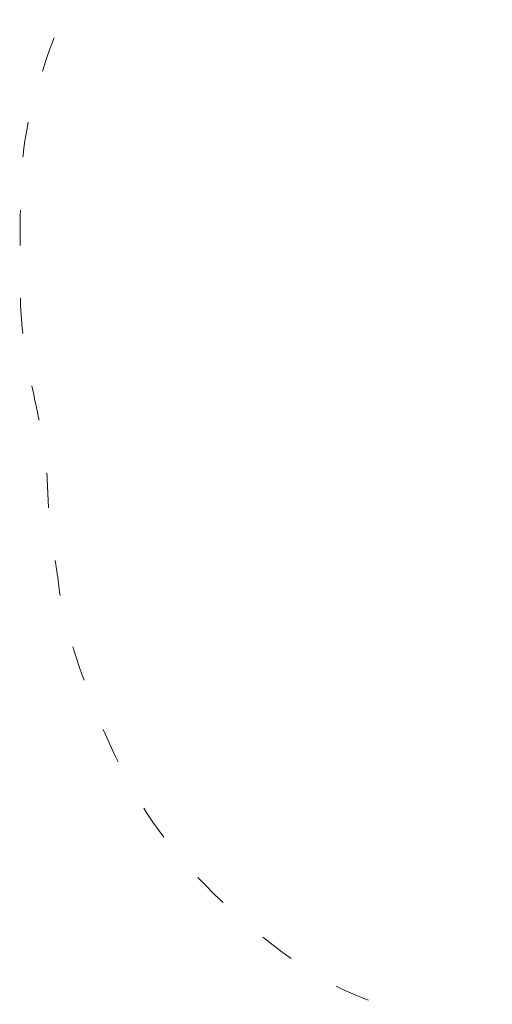
# Model space of a CAD drawing. Units: metres. Extents: x 25.7 to 34.7, y -28.1 to -8.7.
# Drawn here: x 25.7 to 27.7, y -25.2 to -21 of the extents above; entities that cross this region are included whole.
import ezdxf

# ---------------------------------------------------------------- set-up
doc = ezdxf.new("R2010")
doc.units = ezdxf.units.M
doc.header["$LTSCALE"] = 0.05
doc.header["$PDMODE"] = 1
doc.header["$PDSIZE"] = -2
doc.linetypes.add('[LS] ISO-03 Dashed Spaced', pattern=[7.62, 3.048, -4.572])
for name, color, linetype, lineweight in [('00 Algemeen - Maatlijnen', 7, 'Continuous', 9), ('03 Inrichting - toestel - symbolen', 7, 'Continuous', 5), ('03 Inrichting - toestel - valzone', 7, '[LS] ISO-03 Dashed Spaced', 9)]:
    doc.layers.add(name, color=color, linetype=linetype, lineweight=lineweight)
doc.styles.add('Segoe UI Light (bold)', font='Segoe UI Light')
doc.dimstyles.new('maatlijnen zwart', dxfattribs={"dimtxt": 0.24598, "dimasz": 0.15875, "dimexe": 0.1, "dimexo": 0, "dimgap": 0.05, "dimtad": 1, "dimdec": 3, "dimtxsty": 'Segoe UI Light (bold)', "dimblk": 'VW_FILLEDARROW', "dimblk1": 'VW_FILLEDARROW', "dimblk2": 'VW_FILLEDARROW', "dimcen": 0, "dimse1": 1, "dimse2": 1, "dimazin": 0, "dimtfac": 1, "dimtdec": 3, "dimtix": 1, "dimtofl": 0, "dimtmove": 0, "dimatfit": 0, "dimldrblk": 'VW_FILLEDARROW', "dimfxl": 1, "dimfrac": 2, "dimtolj": 1, "dimarcsym": 0})

# ---------------------------------------------------------------- blocks, each defined once
blk = doc.blocks.new('VW_FILLEDARROW')
at = {"color": 0, "lineweight": 5, "transparency": 16777216, "flags": 128}
blk.add_lwpolyline([(-1, 0.268), (0, 0), (-1, -0.268)], close=True, dxfattribs=at)
blk = doc.blocks.new('*D31')
at = {"layer": '00 Algemeen - Maatlijnen', "color": 0, "lineweight": -2}
blk.add_line((3.3283, 8.9206), (-4.3408, 8.9206), dxfattribs=at)
at = {"layer": 'Defpoints', "color": 0}
for p in [(-4.4995, 8.9206), (3.487, -3.9537), (-4.4995, -4.056)]:
    blk.add_point(p, dxfattribs=at)
at = {"layer": '00 Algemeen - Maatlijnen', "color": 0, "lineweight": -2, "xscale": 0.15875, "yscale": 0.15875, "zscale": 0.15875, "rotation": 180}
blk.add_blockref('VW_FILLEDARROW', (-4.4995, 8.9206), dxfattribs=at)
at = {"layer": '00 Algemeen - Maatlijnen', "color": 0, "lineweight": -2, "xscale": 0.15875, "yscale": 0.15875, "zscale": 0.15875}
blk.add_blockref('VW_FILLEDARROW', (3.487, 8.9206), dxfattribs=at)
at = {"layer": '00 Algemeen - Maatlijnen', "color": 0, "insert": (-0.5063, 9.0977), "char_height": 0.24598, "attachment_point": 5, "style": 'Segoe UI Light (bold)'}
blk.add_mtext('\\A1;8m', dxfattribs=at)
blk = doc.blocks.new('Speeldorp RS4720')
at = {"layer": '03 Inrichting - toestel - valzone'}
blk.add_open_spline([(-1.1172, -8.9835), (-0.8682, -9.1549), (-0.2966, -9.3515), (0.0794, -9.3741), (0.2274, -9.3731), (0.3009, -9.3677), (0.3904, -9.3883), (0.5729, -9.4146), (0.9912, -9.4398), (1.6234, -9.2912), (1.9065, -9.1285), (1.9206, -9.1204), (1.9346, -9.1123), (2.4096, -8.8394), (2.9968, -7.9138), (3.0416, -7.3673), (3.0495, -7.2716), (3.0573, -7.1759), (3.104, -6.9442), (3.1508, -6.7125), (3.1633, -6.6505), (3.1811, -6.5251), (3.1863, -6.462), (3.2073, -6.2105), (3.2283, -5.9589), (3.2384, -5.9377), (3.2576, -5.8947), (3.2668, -5.8731), (3.419, -5.5631), (3.5149, -4.8931), (3.4625, -4.5651), (3.4655, -4.4974), (3.4713, -4.3619), (3.474, -4.2984), (3.4839, -4.2126), (3.4905, -4.04), (3.487, -3.9537), (3.4887, -3.8936), (3.4886, -3.8007), (3.469, -3.3431), (3.1623, -2.6086), (2.8932, -2.3203), (2.9145, -2.1846), (2.9238, -1.9075), (2.9111, -1.7683), (2.9136, -1.4814), (2.7714, -0.9318), (2.6352, -0.6868), (2.635, -0.6861), (2.6346, -0.6846), (2.6262, -0.6569), (2.6102, -0.6039), (2.6024, -0.5781), (2.5766, -0.4203), (2.4798, -0.1146), (2.4097, 0.0298), (2.4022, 0.0496), (2.3864, 0.0887), (2.3781, 0.1081), (2.4562, 0.2947), (2.5462, 0.6929), (2.5552, 0.8983), (2.5849, 1.5783), (2.6146, 2.2583), (2.618, 2.3361), (2.6142, 2.4926), (2.6072, 2.5699), (2.5642, 3.0377), (2.5212, 3.5056), (2.4778, 3.9783), (2.0306, 4.8063), (1.6628, 5.1), (1.6889, 5.3387), (1.7149, 5.5775), (1.7621, 6.0111), (1.5169, 6.8481), (1.1427, 7.3121), (0.9099, 7.5274), (0.557, 7.7702), (0.0443, 7.9609), (-0.2303, 7.9898), (-0.4637, 8.0144), (-0.6971, 8.0389), (-1.1328, 8.0848), (-1.9722, 7.834), (-2.6503, 7.2792), (-3.0624, 6.506), (-3.1037, 6.0699), (-3.143, 5.6552), (-3.1822, 5.2406), (-3.3504, 5.1363), (-3.6492, 4.8716), (-4.0739, 4.3366), (-4.3219, 3.3993), (-4.2482, 2.9231), (-4.2008, 2.6166), (-4.1533, 2.3101), (-4.175, 1.7786), (-4.1967, 1.247), (-4.2212, 0.648), (-3.691, -0.4122), (-3.1452, -0.7878), (-3.0383, -0.8532), (-2.9834, -0.8828), (-3.0017, -1.068), (-2.975, -1.4414), (-2.9286, -1.6287), (-2.9051, -1.722), (-2.8851, -1.7984), (-3.1132, -1.8633), (-3.5328, -2.087), (-3.9829, -2.4686), (-4.3489, -3.0552), (-4.4759, -3.5575), (-4.5084, -3.8901), (-4.4995, -4.056), (-4.5114, -4.2549), (-4.4629, -4.6486), (-4.4043, -4.8369), (-4.3987, -4.8961), (-4.3885, -5.0031), (-4.3839, -5.0508), (-4.3835, -5.1665), (-4.3585, -5.3968), (-4.334, -5.51), (-4.3314, -5.5268), (-4.3258, -5.5605), (-4.305, -5.6745), (-4.2542, -5.8619), (-4.2213, -5.9522), (-4.1088, -6.2967), (-3.6686, -6.8911), (-3.0654, -7.3061), (-2.3979, -7.5038), (-2.0513, -7.4917), (-1.9831, -7.9416), (-1.4985, -8.7212), (-1.1172, -8.9835)], degree=2, knots=[0, 0, 0, 0.04387, 0.08774, 0.131609, 0.175479, 0.175479, 0.230162, 0.284846, 0.339529, 0.394212, 0.394212, 0.396923, 0.396923, 0.488651, 0.580378, 0.580378, 0.596446, 0.596446, 0.635986, 0.635986, 0.646578, 0.657169, 0.657169, 0.699403, 0.699403, 0.703337, 0.70727, 0.70727, 0.76507, 0.822869, 0.822869, 0.834657, 0.846445, 0.846445, 0.862435, 0.878424, 0.878424, 0.889555, 0.900685, 0.911816, 0.922947, 0.922947, 0.926825, 0.930702, 0.930702, 0.938662, 0.946622, 0.946622, 0.946643, 0.946664, 0.946685, 0.946707, 0.946707, 0.946832, 0.946958, 0.946958, 0.946974, 0.946991, 0.946991, 0.947149, 0.947307, 0.947307, 0.947831, 0.947831, 0.947891, 0.947951, 0.947951, 0.948313, 0.948313, 0.94868, 0.949046, 0.949046, 0.949233, 0.949233, 0.949572, 0.949911, 0.950251, 0.95059, 0.950929, 0.951269, 0.951269, 0.951557, 0.951557, 0.952095, 0.952634, 0.953172, 0.953711, 0.953711, 0.954223, 0.954223, 0.954466, 0.954709, 0.954952, 0.955196, 0.955196, 0.955352, 0.955352, 0.955621, 0.955621, 0.955923, 0.956226, 0.956529, 0.956831, 0.956831, 0.957734, 0.958638, 0.959541, 0.960444, 0.960444, 0.963156, 0.965869, 0.968581, 0.971294, 0.974006, 0.976718, 0.976718, 0.979973, 0.983227, 0.983227, 0.984209, 0.985191, 0.985191, 0.987567, 0.989942, 0.989942, 0.990289, 0.990636, 0.990983, 0.99133, 0.99133, 0.992639, 0.993948, 0.995257, 0.996566, 0.996566, 0.998283, 1, 1, 1], dxfattribs=at)
at = {"layer": '00 Algemeen - Maatlijnen'}
dim = blk.add_linear_dim(base=(-4.4995, 8.9206), p1=(3.487, -3.9537), p2=(-4.4995, -4.056), dimstyle='maatlijnen zwart', override={"dimtxt": 0.24598, "dimgap": 0.05, "dimdec": 1, "dimpost": '<>m', "dimtxsty": 'Segoe UI Light (bold)', "dimtmove": 2}, dxfattribs=at)
dim.commit()
dim.dimension.update_dxf_attribs({"geometry": '*D31', "text_midpoint": (-0.5063, 9.0977)})

msp = doc.modelspace()

# ---------------------------------------------------------------- block references
at = {"layer": '03 Inrichting - toestel - symbolen', "color": 7}
msp.add_blockref('Speeldorp RS4720', (30.1886, -17.9206), dxfattribs=at)

doc.saveas('drawing.dxf')
